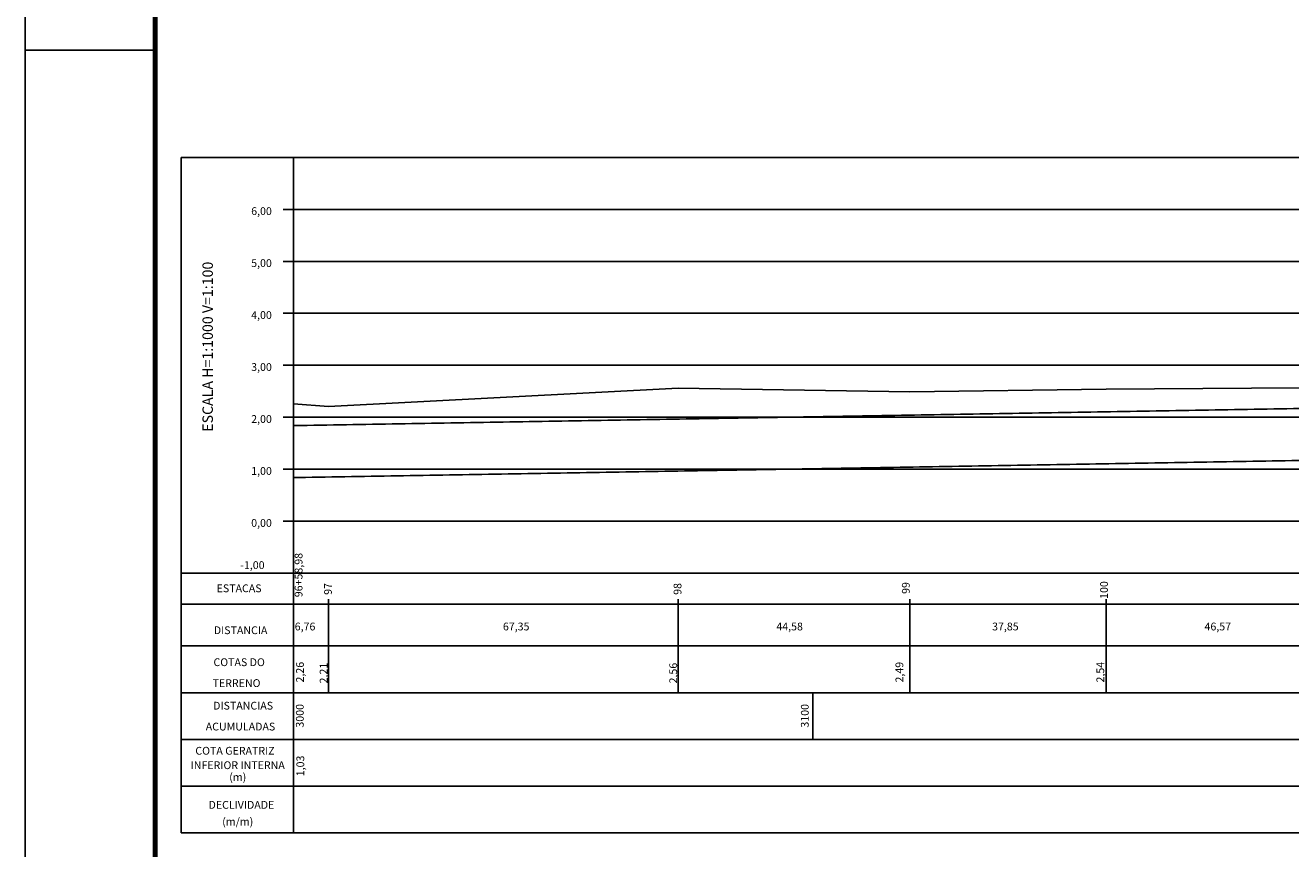
# Model space of a CAD drawing. Extents: x 113 to 953, y 1275 to 1869.
# Drawn here: x 113 to 357, y 1419 to 1577 of the extents above; entities that cross this region are included whole.
import ezdxf
from ezdxf.enums import TextEntityAlignment as Align

# ---------------------------------------------------------------- set-up
doc = ezdxf.new("R2010")
doc.units = 0
doc.linetypes.add('CENTER', pattern=[2, 1.25, -0.25, 0.25, -0.25])
for name, color, linetype in [('A-PRANC', 7, 'CONTINUOUS'), ('A-TEXTO-R60', 2, 'CONTINUOUS'), ('T-PERFIL', 2, 'CONTINUOUS'), ('T-VEG', 70, 'CENTER'), ('TUBULAÇÃO', 240, 'CONTINUOUS')]:
    doc.layers.add(name, color=color, linetype=linetype)
doc.styles.add('ROMANS', font='romans.shx', dxfattribs={"height": 1.5})
doc.styles.add('STYLE1', font='romans.shx', dxfattribs={"height": 1.5})

# ---------------------------------------------------------------- blocks, each defined once
blk = doc.blocks.new('A$C342C743F')
at = {"layer": 'A-TEXTO-R60', "style": 'ROMANS'}
for s, p in [('COTA GERATRIZ', (9.51, 14.78)), ('INFERIOR INTERNA', (10.04, 12)), ('(m)', (10.04, 9.72)), ('DECLIVIDADE', (10.75, 4.37)), ('(m/m)', (10.04, 1.14))]:
    blk.add_text(s, height=1.5, dxfattribs=at).set_placement(p, align=Align.MIDDLE)

msp = doc.modelspace()

# ---------------------------------------------------------------- linework, layer by layer
at = {"layer": 'A-PRANC'}
msp.add_line((112.8568, 1572.2573), (137.8568, 1572.2573), dxfattribs=at)
msp.add_lwpolyline([(112.8568, 1275.2573), (112.8568, 1869.2573), (952.8568, 1869.2573), (952.8568, 1275.2573)], close=True, dxfattribs=at)
at = {"layer": 'A-PRANC', "const_width": 1}
msp.add_lwpolyline([(942.8568, 1859.2573), (137.8568, 1859.2573), (137.8568, 1285.2573), (942.8568, 1285.2573)], close=True, dxfattribs=at)
at = {"layer": 'A-TEXTO-R60'}
for p, q in [((764.4981, 1551.6442), (142.8805, 1551.6442)), ((142.8805, 1421.64), (142.8805, 1551.6442)), ((164.4981, 1471.64), (164.4981, 1551.6442)), ((764.4981, 1471.64), (142.8805, 1471.64)), ((164.4981, 1448.64), (164.4981, 1471.64)), ((764.4981, 1465.64), (142.8805, 1465.64)), ((171.2581, 1448.64), (171.2581, 1466.64)), ((238.6081, 1448.64), (238.6081, 1466.64)), ((283.1881, 1448.64), (283.1881, 1466.64)), ((321.0381, 1448.64), (321.0381, 1466.64)), ((764.4981, 1457.64), (142.8805, 1457.64)), ((764.4981, 1448.64), (142.8805, 1448.64)), ((164.4981, 1448.64), (164.4981, 1421.64)), ((264.4981, 1439.64), (264.4981, 1448.64)), ((764.4981, 1439.64), (142.8805, 1439.64)), ((764.4981, 1430.64), (142.8805, 1430.64)), ((764.4981, 1421.64), (142.8805, 1421.64))]:
    msp.add_line(p, q, dxfattribs=at)
at = {"layer": 'A-TEXTO-R60', "color": 251}
for p, q in [((764.4981, 1541.64), (162.4981, 1541.64)), ((764.4981, 1531.64), (162.4981, 1531.64)), ((764.4981, 1521.64), (162.4981, 1521.64)), ((764.4981, 1511.64), (162.4981, 1511.64)), ((764.4981, 1501.64), (162.4981, 1501.64)), ((764.4981, 1491.64), (162.4981, 1491.64)), ((764.4981, 1481.64), (162.4981, 1481.64))]:
    msp.add_line(p, q, dxfattribs=at)
at = {"layer": 'T-PERFIL', "color": 74, "flags": 128}
msp.add_lwpolyline([(164.4981, 1504.24), (171.2581, 1503.74), (238.6081, 1507.24), (283.1881, 1506.54), (321.0381, 1507.04), (367.6081, 1507.34), (458.3981, 1507.34), (542.9781, 1503.64), (577.7681, 1502.44), (626.0881, 1501.24), (693.7681, 1513.34), (736.1081, 1509.44), (764.4981, 1508.4827)], dxfattribs=at)
at = {"layer": 'TUBULAÇÃO', "const_width": 0.3}
for points in [[(764.4981, 1510.229), (164.4981, 1500.029)], [(764.4981, 1500.2276), (164.4981, 1490.0276)]]:
    msp.add_lwpolyline(points, dxfattribs=at)

# ---------------------------------------------------------------- block references
at = {"layer": 'T-VEG'}
msp.add_blockref('A$C342C743F', (143.7273, 1422.4865), dxfattribs=at)

# ---------------------------------------------------------------- texts
at = {"layer": 'A-TEXTO-R60', "style": 'ROMANS'}
for s, p in [('6,00', (156.3581, 1540.5515)), ('5,00', (156.3581, 1530.5515)), ('4,00', (156.3581, 1520.5515)), ('3,00', (156.3581, 1510.5515)), ('2,00', (156.3581, 1500.5515)), ('1,00', (156.3581, 1490.5515)), ('0,00', (156.3581, 1480.5515)), ('-1,00', (154.2509, 1472.4352)), ('6,76', (164.7444, 1460.6221)), ('67,35', (204.8352, 1460.6221)), ('44,58', (257.4985, 1460.6221)), ('37,85', (299.0476, 1460.6221)), ('46,57', (339.9562, 1460.6221))]:
    msp.add_text(s, height=1.5, dxfattribs=at).set_placement(p)
at = {"layer": 'A-TEXTO-R60'}
for s, height, style, p in [('ESCALA H=1:1000 V=1:100', 2, 'STYLE1', (148.9777, 1498.8487)), ('96+58,98', 1.5, 'ROMANS', (166.2382, 1467.0089)), ('97', 1.5, 'ROMANS', (171.8906, 1467.47)), ('98', 1.5, 'ROMANS', (239.216, 1467.47)), ('99', 1.5, 'ROMANS', (283.1825, 1467.646)), ('100', 1.5, 'ROMANS', (321.3497, 1466.6888)), ('2,26', 1.5, 'ROMANS', (166.5015, 1450.5937)), ('2,21', 1.5, 'ROMANS', (171.0587, 1450.4178)), ('2,56', 1.5, 'ROMANS', (238.3842, 1450.4178)), ('2,49', 1.5, 'ROMANS', (281.9415, 1450.5937)), ('2,54', 1.5, 'ROMANS', (320.6326, 1450.5937)), ('3000', 1.5, 'ROMANS', (166.4742, 1441.9171)), ('3100', 1.5, 'ROMANS', (263.728, 1441.9171)), ('1,03', 1.5, 'ROMANS', (166.5707, 1432.5538))]:
    msp.add_text(s, height=height, rotation=90, dxfattribs=dict(at, style=style)).set_placement(p)
at = {"layer": 'A-TEXTO-R60', "style": 'ROMANS'}
for s, p in [('ESTACAS', (154.0286, 1468.5302)), ('DISTANCIA', (154.3187, 1460.4599)), ('COTAS DO', (154.0427, 1454.3096)), ('TERRENO', (153.5353, 1450.2845)), ('DISTANCIAS', (154.8038, 1445.9436)), ('ACUMULADAS', (154.2964, 1441.9185))]:
    msp.add_text(s, height=1.5, dxfattribs=at).set_placement(p, align=Align.MIDDLE)

doc.saveas('drawing.dxf')
